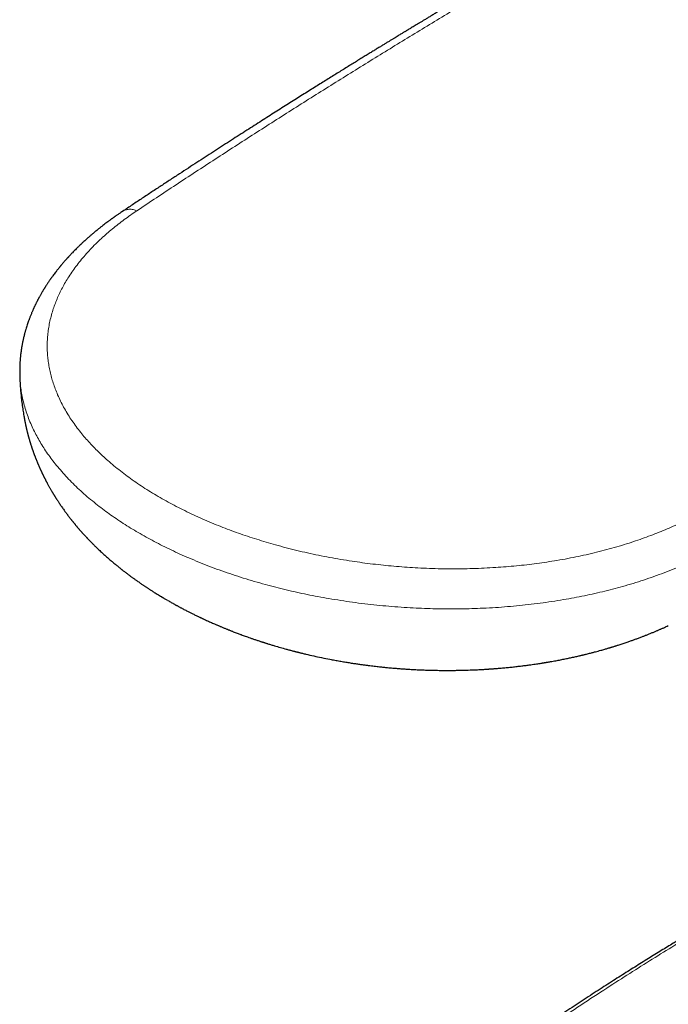
# Model space of a CAD drawing. Units: millimetres. Extents: x 8 to 568, y 12 to 427.
# Drawn here: x 431 to 453, y 137 to 171 of the extents above; entities that cross this region are included whole.
import ezdxf

# ---------------------------------------------------------------- set-up
doc = ezdxf.new("R2010")
doc.units = ezdxf.units.MM

msp = doc.modelspace()

# ---------------------------------------------------------------- linework, layer by layer
at = {"color": 7, "linetype": 'Continuous', "lineweight": 30}
msp.add_line((430.772, 159.013), (430.772, 159.01), dxfattribs=at)
for points, knots in [([(469.242, 184.295), (469.111, 184.234), (468.85, 184.113), (468.464, 183.932), (468.085, 183.754), (467.713, 183.578), (467.349, 183.405), (466.992, 183.235), (466.652, 183.072), (466.328, 182.917), (466.02, 182.768), (465.718, 182.622), (465.422, 182.479), (465.133, 182.338), (464.849, 182.2), (464.572, 182.064), (464.301, 181.93), (464.036, 181.8), (463.777, 181.672), (463.524, 181.547), (463.264, 181.417), (462.996, 181.284), (462.722, 181.147), (462.457, 181.014), (462.21, 180.89), (461.983, 180.775), (461.773, 180.669), (461.569, 180.566), (461.372, 180.466), (461.182, 180.369), (460.998, 180.276), (460.815, 180.182), (460.634, 180.089), (460.454, 179.997), (460.282, 179.909), (460.118, 179.825), (459.962, 179.744), (459.812, 179.667), (459.668, 179.592), (459.531, 179.521), (459.399, 179.453), (459.275, 179.389), (459.158, 179.328), (459.047, 179.27), (458.943, 179.216), (458.846, 179.165), (458.757, 179.118), (458.674, 179.075), (458.607, 179.04), (458.553, 179.012), (458.514, 178.992), (458.481, 178.974), (458.454, 178.96), (458.433, 178.949), (458.417, 178.941), (458.401, 178.932), (458.382, 178.922), (458.36, 178.91), (458.333, 178.897), (458.303, 178.881), (458.264, 178.86), (458.215, 178.835), (458.156, 178.804), (458.09, 178.769), (458.017, 178.73), (457.937, 178.688), (457.852, 178.643), (457.762, 178.596), (457.668, 178.546), (457.567, 178.493), (457.46, 178.436), (457.346, 178.376), (457.226, 178.312), (457.1, 178.245), (456.972, 178.177), (456.843, 178.108), (456.716, 178.041), (456.59, 177.973), (456.465, 177.906), (456.297, 177.816), (456.086, 177.703), (455.834, 177.568), (455.56, 177.42), (455.265, 177.26), (454.949, 177.088), (454.642, 176.921), (454.362, 176.768), (454.109, 176.629), (453.881, 176.504), (453.658, 176.381), (453.441, 176.261), (453.203, 176.129), (452.942, 175.984), (452.653, 175.824), (452.354, 175.657), (452.044, 175.484), (451.723, 175.303), (451.395, 175.119), (451.061, 174.93), (450.721, 174.737), (450.375, 174.54), (450.019, 174.337), (449.654, 174.128), (449.279, 173.912), (448.926, 173.708), (448.596, 173.517), (448.293, 173.341), (447.997, 173.168), (447.711, 173.001), (447.436, 172.84), (447.168, 172.682), (446.909, 172.529), (446.657, 172.381), (446.413, 172.236), (446.184, 172.1), (445.968, 171.972), (445.765, 171.851), (445.569, 171.733), (445.379, 171.62), (445.196, 171.51), (445.041, 171.417), (444.913, 171.34), (444.81, 171.278), (444.711, 171.218), (444.618, 171.162), (444.532, 171.11), (444.451, 171.061), (444.375, 171.015), (444.303, 170.971), (444.236, 170.931), (444.177, 170.895), (444.125, 170.864), (444.086, 170.84), (444.058, 170.823), (444.037, 170.81), (444.013, 170.795), (443.984, 170.778), (443.951, 170.758), (443.912, 170.734), (443.865, 170.706), (443.809, 170.672), (443.748, 170.635), (443.68, 170.593), (443.606, 170.548), (443.525, 170.499), (443.438, 170.445), (443.344, 170.388), (443.245, 170.328), (443.141, 170.264), (443.031, 170.196), (442.915, 170.125), (442.79, 170.048), (442.656, 169.966), (442.512, 169.878), (442.362, 169.785), (442.205, 169.688), (442.042, 169.587), (441.874, 169.483), (441.704, 169.378), (441.531, 169.27), (441.352, 169.159), (441.167, 169.043), (440.976, 168.924), (440.779, 168.8), (440.575, 168.673), (440.366, 168.541), (440.151, 168.406), (439.931, 168.267), (439.707, 168.125), (439.478, 167.98), (439.243, 167.831), (439.001, 167.677), (438.752, 167.518), (438.495, 167.354), (438.233, 167.186), (437.964, 167.013), (437.691, 166.837), (437.414, 166.659), (437.133, 166.476), (436.847, 166.29), (436.552, 166.098), (436.25, 165.901), (435.939, 165.698), (435.623, 165.49), (435.301, 165.278), (434.973, 165.061), (434.639, 164.839), (434.414, 164.69), (434.3, 164.614)], [0, 0, 0, 0, 0.011117, 0.0220197, 0.0327116, 0.0431955, 0.0534732, 0.0635462, 0.0734153, 0.0822831, 0.0909801, 0.0995061, 0.1078611, 0.1160448, 0.1240568, 0.131897, 0.1395649, 0.1470602, 0.1543825, 0.1615316, 0.1685072, 0.1765052, 0.1842614, 0.1917755, 0.1990471, 0.2051818, 0.2111323, 0.2168986, 0.2224806, 0.2278783, 0.2330916, 0.2381206, 0.2434395, 0.2485353, 0.2534081, 0.2580579, 0.2624962, 0.2667547, 0.270835, 0.2747372, 0.2784614, 0.2820076, 0.2853173, 0.2884554, 0.2914219, 0.2942169, 0.2967141, 0.2990565, 0.301244, 0.3024606, 0.3035964, 0.304561, 0.3053472, 0.3058985, 0.3063088, 0.3067282, 0.3072594, 0.3079024, 0.3086573, 0.3095239, 0.3105023, 0.3119807, 0.3136579, 0.3155337, 0.3176082, 0.3198814, 0.3223532, 0.3248657, 0.3275547, 0.3304204, 0.3334625, 0.3366812, 0.3401196, 0.3437382, 0.3474154, 0.3510629, 0.3546806, 0.3582687, 0.361827, 0.3653557, 0.3726531, 0.3798205, 0.3868581, 0.3960804, 0.4050705, 0.4138284, 0.4223544, 0.4290082, 0.4355135, 0.4418703, 0.4480784, 0.4541628, 0.462228, 0.4704587, 0.4788546, 0.4878638, 0.4970548, 0.506427, 0.5159794, 0.5257118, 0.5356237, 0.5457147, 0.5562609, 0.5669955, 0.5779184, 0.5866327, 0.5954122, 0.603992, 0.612121, 0.6200251, 0.6277045, 0.6351593, 0.6423897, 0.6493958, 0.6561777, 0.6621975, 0.6680291, 0.6736725, 0.6791277, 0.6843947, 0.6894736, 0.6925273, 0.6955086, 0.6983645, 0.7010411, 0.7035383, 0.7058563, 0.707995, 0.7101405, 0.712069, 0.7137801, 0.7152713, 0.7165423, 0.7171269, 0.7177, 0.7183918, 0.7192088, 0.720151, 0.7212185, 0.7226374, 0.7242303, 0.7259973, 0.7279382, 0.7300931, 0.7324285, 0.7349443, 0.7376406, 0.7405173, 0.7435182, 0.7466933, 0.7500424, 0.7535656, 0.7575069, 0.7616454, 0.7659812, 0.7705143, 0.7752447, 0.7801725, 0.7849994, 0.7900018, 0.7951797, 0.800533, 0.8060618, 0.811766, 0.8176456, 0.8237007, 0.8299312, 0.8363371, 0.8427992, 0.8494305, 0.8562307, 0.8632, 0.8704697, 0.8779144, 0.8855342, 0.8933291, 0.901299, 0.9092969, 0.9174637, 0.9257994, 0.9343043, 0.9431571, 0.9521864, 0.9613927, 0.9707764, 0.9803382, 0.990079, 1, 1, 1, 1]), ([(434.3, 164.614), (434.281, 164.601), (434.244, 164.576), (434.193, 164.541), (434.147, 164.51), (434.108, 164.483), (434.076, 164.461), (434.05, 164.443), (434.031, 164.429), (434.015, 164.418), (434.002, 164.408), (433.99, 164.4), (433.979, 164.392), (433.967, 164.384), (433.954, 164.374), (433.939, 164.364), (433.919, 164.349), (433.892, 164.329), (433.857, 164.304), (433.813, 164.271), (433.759, 164.231), (433.694, 164.182), (433.623, 164.128), (433.561, 164.079), (433.511, 164.039), (433.474, 164.01), (433.441, 163.983), (433.413, 163.96), (433.392, 163.943), (433.375, 163.93), (433.359, 163.916), (433.34, 163.9), (433.315, 163.879), (433.285, 163.854), (433.25, 163.824), (433.213, 163.793), (433.178, 163.762), (433.143, 163.732), (433.102, 163.696), (433.054, 163.653), (433.001, 163.605), (432.953, 163.561), (432.918, 163.529), (432.894, 163.506), (432.88, 163.492), (432.864, 163.478), (432.846, 163.46), (432.823, 163.438), (432.797, 163.413), (432.769, 163.386), (432.73, 163.348), (432.682, 163.301), (432.628, 163.246), (432.581, 163.197), (432.54, 163.154), (432.504, 163.116), (432.478, 163.088), (432.459, 163.067), (432.445, 163.053), (432.434, 163.04), (432.423, 163.029), (432.412, 163.017), (432.399, 163.002), (432.383, 162.984), (432.364, 162.963), (432.336, 162.931), (432.301, 162.891), (432.261, 162.845), (432.225, 162.803), (432.197, 162.769), (432.177, 162.745), (432.163, 162.728), (432.15, 162.713), (432.14, 162.7), (432.13, 162.688), (432.12, 162.676), (432.106, 162.658), (432.086, 162.633), (432.06, 162.6), (432.031, 162.563), (431.995, 162.516), (431.955, 162.464), (431.913, 162.407), (431.881, 162.363), (431.858, 162.33), (431.841, 162.307), (431.824, 162.283), (431.806, 162.257), (431.782, 162.223), (431.756, 162.183), (431.727, 162.141), (431.702, 162.103), (431.681, 162.07), (431.662, 162.04), (431.645, 162.014), (431.632, 161.993), (431.621, 161.975), (431.612, 161.961), (431.603, 161.946), (431.591, 161.927), (431.577, 161.903), (431.556, 161.869), (431.531, 161.827), (431.505, 161.781), (431.481, 161.739), (431.461, 161.703), (431.443, 161.671), (431.428, 161.643), (431.414, 161.618), (431.403, 161.596), (431.392, 161.576), (431.381, 161.555), (431.369, 161.531), (431.355, 161.504), (431.341, 161.475), (431.326, 161.446), (431.312, 161.418), (431.299, 161.39), (431.286, 161.362), (431.273, 161.335), (431.261, 161.31), (431.252, 161.289), (431.242, 161.268), (431.231, 161.242), (431.216, 161.209), (431.199, 161.169), (431.18, 161.125), (431.16, 161.078), (431.141, 161.029), (431.122, 160.982), (431.105, 160.938), (431.09, 160.897), (431.072, 160.846), (431.05, 160.786), (431.026, 160.713), (431.002, 160.639), (430.983, 160.574), (430.967, 160.521), (430.956, 160.481), (430.945, 160.442), (430.936, 160.41), (430.93, 160.383), (430.924, 160.36), (430.918, 160.335), (430.91, 160.305), (430.902, 160.269), (430.893, 160.23), (430.884, 160.191), (430.876, 160.152), (430.869, 160.117), (430.862, 160.082), (430.854, 160.043), (430.846, 159.996), (430.837, 159.945), (430.828, 159.89), (430.82, 159.832), (430.811, 159.77), (430.804, 159.715), (430.799, 159.667), (430.795, 159.628), (430.792, 159.592), (430.789, 159.56), (430.786, 159.532), (430.784, 159.502), (430.782, 159.469), (430.779, 159.429), (430.777, 159.383), (430.775, 159.338), (430.773, 159.298), (430.772, 159.269), (430.772, 159.244), (430.771, 159.223), (430.771, 159.199), (430.771, 159.171), (430.771, 159.14), (430.771, 159.108), (430.771, 159.074), (430.771, 159.043), (430.772, 159.02), (430.772, 159.01)], [0, 0, 0, 0, 0.00871, 0.016533, 0.023465, 0.029505, 0.034651, 0.038254, 0.041234, 0.04359, 0.045885, 0.047413, 0.049106, 0.050984, 0.053045, 0.05529, 0.05772, 0.062653, 0.068207, 0.074383, 0.083651, 0.094082, 0.105681, 0.118453, 0.124556, 0.130895, 0.136855, 0.141566, 0.145022, 0.147395, 0.150114, 0.153433, 0.157351, 0.162799, 0.169093, 0.175593, 0.181863, 0.187904, 0.193716, 0.204171, 0.213785, 0.222523, 0.230351, 0.233177, 0.235861, 0.238512, 0.241902, 0.246181, 0.25135, 0.256813, 0.262073, 0.273786, 0.28435, 0.293761, 0.302022, 0.309185, 0.315263, 0.318382, 0.321111, 0.32345, 0.32557, 0.327564, 0.33026, 0.333658, 0.337759, 0.342238, 0.351677, 0.360321, 0.368167, 0.375186, 0.378711, 0.381856, 0.38462, 0.387003, 0.389004, 0.391119, 0.393885, 0.398756, 0.404864, 0.412046, 0.419113, 0.430299, 0.440467, 0.449767, 0.453984, 0.458102, 0.462134, 0.466732, 0.472249, 0.480295, 0.487786, 0.494471, 0.500347, 0.50544, 0.510005, 0.514111, 0.516734, 0.519128, 0.521463, 0.524649, 0.52882, 0.533977, 0.542618, 0.550609, 0.55795, 0.563952, 0.569416, 0.57427, 0.578503, 0.582117, 0.585452, 0.588717, 0.592743, 0.597524, 0.602527, 0.607426, 0.612222, 0.616912, 0.621484, 0.626542, 0.630619, 0.633773, 0.637103, 0.641022, 0.646863, 0.653617, 0.660948, 0.668784, 0.677124, 0.685058, 0.692141, 0.698855, 0.705457, 0.717069, 0.728633, 0.740739, 0.753444, 0.759982, 0.766564, 0.773026, 0.778629, 0.782365, 0.785776, 0.789746, 0.79435, 0.80049, 0.806768, 0.813133, 0.819538, 0.825221, 0.82991, 0.836319, 0.843925, 0.852279, 0.860843, 0.870001, 0.879954, 0.889973, 0.896367, 0.902642, 0.908498, 0.913527, 0.917734, 0.921878, 0.927368, 0.933609, 0.940864, 0.949146, 0.954794, 0.959561, 0.963422, 0.966602, 0.970459, 0.975223, 0.980544, 0.986334, 0.991528, 0.99607, 1, 1, 1, 1]), ([(430.772, 159.01), (430.772, 158.997), (430.773, 158.975), (430.774, 158.944), (430.775, 158.92), (430.776, 158.899), (430.776, 158.88), (430.777, 158.86), (430.779, 158.811), (430.783, 158.737), (430.789, 158.639), (430.8, 158.466), (430.82, 158.252), (430.85, 158), (430.879, 157.796), (430.905, 157.636), (430.922, 157.541), (430.928, 157.507), (430.93, 157.5), (430.93, 157.498)], [0, 0, 0, 0, 0.025029, 0.045088, 0.060181, 0.072653, 0.085361, 0.098303, 0.1113, 0.182355, 0.243985, 0.305391, 0.525414, 0.665973, 0.807033, 0.931634, 0.98599, 0.996796, 1, 1, 1, 1]), ([(430.93, 157.499), (430.932, 157.486), (430.936, 157.464), (430.942, 157.434), (430.947, 157.41), (430.951, 157.389), (430.956, 157.366), (430.961, 157.34), (430.967, 157.313), (430.972, 157.288), (430.977, 157.267), (430.981, 157.248), (430.985, 157.231), (430.989, 157.212), (430.994, 157.189), (431, 157.164), (431.005, 157.141), (431.01, 157.121), (431.015, 157.1), (431.021, 157.077), (431.027, 157.051), (431.034, 157.024), (431.04, 156.999), (431.046, 156.977), (431.052, 156.956), (431.058, 156.931), (431.065, 156.905), (431.072, 156.881), (431.078, 156.859), (431.084, 156.836), (431.092, 156.808), (431.102, 156.776), (431.112, 156.742), (431.121, 156.712), (431.128, 156.687), (431.134, 156.667), (431.14, 156.648), (431.147, 156.626), (431.156, 156.598), (431.166, 156.567), (431.176, 156.537), (431.186, 156.506), (431.197, 156.475), (431.207, 156.445), (431.216, 156.419), (431.224, 156.395), (431.233, 156.369), (431.243, 156.341), (431.254, 156.312), (431.263, 156.285), (431.272, 156.262), (431.28, 156.241), (431.288, 156.221), (431.296, 156.199), (431.306, 156.174), (431.315, 156.149), (431.324, 156.127), (431.333, 156.105), (431.343, 156.08), (431.354, 156.052), (431.365, 156.025), (431.374, 156.002), (431.383, 155.982), (431.39, 155.965), (431.397, 155.948), (431.406, 155.927), (431.417, 155.901), (431.429, 155.873), (431.44, 155.847), (431.452, 155.82), (431.465, 155.792), (431.477, 155.765), (431.486, 155.745), (431.494, 155.727), (431.503, 155.708), (431.514, 155.686), (431.526, 155.66), (431.539, 155.633), (431.551, 155.608), (431.561, 155.586), (431.571, 155.565), (431.583, 155.54), (431.596, 155.514), (431.609, 155.489), (431.62, 155.467), (431.63, 155.447), (431.639, 155.43), (431.647, 155.414), (431.656, 155.397), (431.667, 155.376), (431.677, 155.356), (431.686, 155.338), (431.694, 155.323), (431.703, 155.307), (431.719, 155.278), (431.738, 155.242), (431.761, 155.2), (431.782, 155.162), (431.804, 155.124), (431.825, 155.086), (431.845, 155.052), (431.864, 155.02), (431.88, 154.992), (431.893, 154.97), (431.903, 154.955), (431.91, 154.943), (431.918, 154.928), (431.931, 154.908), (431.945, 154.884), (431.96, 154.86), (431.972, 154.84), (431.984, 154.822), (431.997, 154.801), (432.012, 154.777), (432.029, 154.75), (432.046, 154.723), (432.065, 154.695), (432.086, 154.663), (432.112, 154.623), (432.145, 154.573), (432.18, 154.523), (432.217, 154.469), (432.253, 154.417), (432.29, 154.365), (432.325, 154.316), (432.361, 154.268), (432.391, 154.227), (432.416, 154.194), (432.436, 154.167), (432.458, 154.139), (432.48, 154.11), (432.504, 154.079), (432.526, 154.051), (432.545, 154.027), (432.562, 154.006), (432.581, 153.982), (432.6, 153.958), (432.618, 153.936), (432.635, 153.916), (432.651, 153.896), (432.669, 153.874), (432.688, 153.851), (432.706, 153.829), (432.723, 153.81), (432.739, 153.79), (432.758, 153.767), (432.779, 153.743), (432.799, 153.72), (432.817, 153.699), (432.837, 153.677), (432.858, 153.653), (432.879, 153.629), (432.898, 153.607), (432.917, 153.586), (432.937, 153.563), (432.959, 153.539), (432.979, 153.517), (432.998, 153.497), (433.017, 153.476), (433.039, 153.453), (433.061, 153.429), (433.08, 153.408), (433.1, 153.388), (433.121, 153.366), (433.143, 153.343), (433.164, 153.321), (433.183, 153.301), (433.202, 153.282), (433.223, 153.26), (433.244, 153.238), (433.264, 153.218), (433.283, 153.199), (433.305, 153.178), (433.329, 153.154), (433.354, 153.129), (433.388, 153.096), (433.433, 153.052), (433.489, 152.999), (433.549, 152.943), (433.605, 152.891), (433.663, 152.837), (433.721, 152.785), (433.781, 152.733), (433.837, 152.683), (433.89, 152.637), (433.945, 152.591), (434, 152.544), (434.05, 152.503), (434.09, 152.47), (434.12, 152.446), (434.151, 152.421), (434.184, 152.394), (434.216, 152.369), (434.243, 152.347), (434.266, 152.329), (434.287, 152.312), (434.311, 152.293), (434.346, 152.266), (434.387, 152.235), (434.431, 152.201), (434.472, 152.17), (434.511, 152.141), (434.547, 152.114), (434.582, 152.088), (434.616, 152.063), (434.651, 152.038), (434.687, 152.011), (434.725, 151.985), (434.762, 151.958), (434.805, 151.928), (434.852, 151.895), (434.903, 151.859), (434.95, 151.827), (434.99, 151.8), (435.025, 151.776), (435.06, 151.753), (435.096, 151.729), (435.133, 151.704), (435.168, 151.682), (435.2, 151.66), (435.234, 151.638), (435.271, 151.614), (435.315, 151.586), (435.363, 151.556), (435.423, 151.518), (435.49, 151.476), (435.561, 151.433), (435.614, 151.401), (435.649, 151.38), (435.668, 151.368), (435.689, 151.355), (435.715, 151.34), (435.75, 151.319), (435.794, 151.293), (435.827, 151.274), (435.845, 151.264)], [0, 0, 0, 0, 0.004518, 0.00823, 0.011138, 0.013565, 0.016466, 0.019837, 0.023497, 0.026659, 0.029276, 0.031601, 0.033647, 0.035924, 0.038849, 0.042284, 0.045256, 0.047578, 0.050049, 0.053099, 0.056523, 0.060046, 0.063357, 0.065978, 0.068413, 0.071623, 0.075358, 0.078457, 0.080802, 0.083787, 0.087282, 0.091496, 0.096229, 0.100442, 0.103303, 0.105846, 0.108096, 0.110695, 0.114295, 0.119138, 0.122478, 0.12629, 0.130999, 0.134834, 0.138019, 0.141171, 0.144282, 0.148096, 0.152132, 0.155644, 0.15865, 0.161416, 0.163875, 0.166702, 0.170226, 0.173763, 0.176477, 0.179033, 0.182512, 0.186498, 0.19007, 0.193199, 0.195862, 0.19814, 0.200054, 0.202394, 0.206668, 0.210805, 0.21369, 0.2171, 0.221641, 0.225288, 0.227793, 0.23, 0.232569, 0.235574, 0.239107, 0.243149, 0.246746, 0.249346, 0.252029, 0.255582, 0.259382, 0.26285, 0.265983, 0.268687, 0.270922, 0.272894, 0.275296, 0.27841, 0.28148, 0.283839, 0.285625, 0.287875, 0.2908, 0.297712, 0.303066, 0.308306, 0.31392, 0.319339, 0.324508, 0.328515, 0.332959, 0.33651, 0.33809, 0.339574, 0.341643, 0.344327, 0.348504, 0.351971, 0.35471, 0.357204, 0.359823, 0.363884, 0.367795, 0.371669, 0.375653, 0.380357, 0.385909, 0.393379, 0.402059, 0.40875, 0.417751, 0.425349, 0.432256, 0.440219, 0.447451, 0.451189, 0.455445, 0.459778, 0.464204, 0.469144, 0.474162, 0.477376, 0.480537, 0.484276, 0.488417, 0.492003, 0.494897, 0.497832, 0.501441, 0.505507, 0.509021, 0.51186, 0.514798, 0.518412, 0.522849, 0.52658, 0.5296, 0.533105, 0.537414, 0.541553, 0.544871, 0.547962, 0.551856, 0.556279, 0.559955, 0.562918, 0.566292, 0.57045, 0.574642, 0.578014, 0.581053, 0.584868, 0.589276, 0.592988, 0.595954, 0.599162, 0.603023, 0.607041, 0.610457, 0.613394, 0.61699, 0.621473, 0.625943, 0.630074, 0.638864, 0.648804, 0.658499, 0.66864, 0.676849, 0.687388, 0.696931, 0.705895, 0.714623, 0.722591, 0.732018, 0.741036, 0.745971, 0.750607, 0.755215, 0.760366, 0.765979, 0.769942, 0.773281, 0.776146, 0.779793, 0.784502, 0.791996, 0.798419, 0.804519, 0.810398, 0.815924, 0.821073, 0.826038, 0.831026, 0.83653, 0.842221, 0.847513, 0.853141, 0.860726, 0.868331, 0.875375, 0.881252, 0.885539, 0.890546, 0.896001, 0.901227, 0.906192, 0.910801, 0.914999, 0.920629, 0.926622, 0.9333, 0.940983, 0.951573, 0.961491, 0.970514, 0.973272, 0.975865, 0.978425, 0.981984, 0.986768, 0.992773, 1, 1, 1, 1]), ([(435.85, 151.261), (435.871, 151.249), (435.911, 151.226), (435.968, 151.194), (436.017, 151.166), (436.058, 151.143), (436.092, 151.125), (436.118, 151.111), (436.137, 151.1), (436.153, 151.091), (436.174, 151.08), (436.204, 151.064), (436.241, 151.044), (436.278, 151.024), (436.323, 151), (436.376, 150.972), (436.436, 150.941), (436.495, 150.91), (436.549, 150.883), (436.596, 150.859), (436.641, 150.836), (436.688, 150.813), (436.741, 150.787), (436.795, 150.76), (436.848, 150.734), (436.894, 150.712), (436.931, 150.694), (436.961, 150.68), (436.989, 150.667), (437.019, 150.653), (437.05, 150.638), (437.093, 150.618), (437.148, 150.593), (437.215, 150.562), (437.285, 150.531), (437.354, 150.5), (437.417, 150.472), (437.471, 150.448), (437.515, 150.429), (437.555, 150.412), (437.593, 150.396), (437.632, 150.38), (437.674, 150.362), (437.717, 150.344), (437.762, 150.325), (437.808, 150.306), (437.853, 150.288), (437.892, 150.272), (437.925, 150.259), (437.956, 150.247), (437.988, 150.234), (438.025, 150.219), (438.074, 150.2), (438.132, 150.177), (438.198, 150.152), (438.261, 150.128), (438.318, 150.107), (438.375, 150.086), (438.437, 150.063), (438.508, 150.037), (438.588, 150.008), (438.676, 149.977), (438.773, 149.944), (438.858, 149.914), (438.928, 149.891), (438.979, 149.874), (439.025, 149.859), (439.064, 149.846), (439.099, 149.835), (439.127, 149.826), (439.153, 149.817), (439.18, 149.809), (439.211, 149.799), (439.247, 149.788), (439.291, 149.774), (439.342, 149.758), (439.399, 149.741), (439.455, 149.724), (439.56, 149.692), (439.711, 149.648), (439.861, 149.606), (439.962, 149.578), (440.014, 149.565), (440.066, 149.551), (440.117, 149.537), (440.162, 149.525), (440.198, 149.516), (440.225, 149.509), (440.247, 149.503), (440.264, 149.499), (440.282, 149.495), (440.305, 149.489), (440.335, 149.481), (440.373, 149.472), (440.418, 149.461), (440.47, 149.448), (440.528, 149.434), (440.656, 149.403), (440.857, 149.357), (441.13, 149.299), (441.371, 149.25), (441.579, 149.211), (441.748, 149.181), (441.912, 149.152), (442.069, 149.127), (442.217, 149.104), (442.356, 149.083), (442.487, 149.065), (442.609, 149.048), (442.725, 149.033), (442.833, 149.019), (442.933, 149.007), (443.025, 148.997), (443.109, 148.987), (443.184, 148.979), (443.253, 148.972), (443.322, 148.965), (443.395, 148.958), (443.48, 148.95), (443.579, 148.942), (443.691, 148.932), (443.813, 148.922), (443.945, 148.913), (444.086, 148.904), (444.241, 148.894), (444.411, 148.886), (444.597, 148.877), (444.794, 148.871), (445.003, 148.865), (445.195, 148.862), (445.37, 148.861), (445.524, 148.861), (445.678, 148.862), (445.827, 148.865), (445.967, 148.868), (446.097, 148.871), (446.217, 148.875), (446.326, 148.879), (446.426, 148.884), (446.515, 148.888), (446.594, 148.892), (446.662, 148.896), (446.72, 148.899), (446.767, 148.902), (446.806, 148.905), (446.842, 148.907), (446.875, 148.909), (446.91, 148.912), (446.949, 148.914), (446.997, 148.918), (447.056, 148.922), (447.125, 148.928), (447.202, 148.934), (447.285, 148.941), (447.371, 148.949), (447.455, 148.956), (447.538, 148.965), (447.65, 148.976), (447.788, 148.991), (447.951, 149.01), (448.103, 149.029), (448.236, 149.047), (448.352, 149.063), (448.451, 149.077), (448.541, 149.09), (448.62, 149.102), (448.68, 149.112), (448.723, 149.119), (448.752, 149.123), (448.777, 149.128), (448.799, 149.131), (448.817, 149.134), (448.832, 149.137), (448.849, 149.14), (448.871, 149.143), (448.901, 149.148), (448.938, 149.155), (448.981, 149.162), (449.071, 149.178), (449.199, 149.201), (449.366, 149.233), (449.495, 149.26), (449.596, 149.281), (449.667, 149.296), (449.739, 149.311), (449.812, 149.327), (449.882, 149.343), (449.944, 149.357), (449.995, 149.369), (450.034, 149.378), (450.063, 149.385), (450.09, 149.392), (450.123, 149.4), (450.167, 149.41), (450.223, 149.424), (450.285, 149.44), (450.349, 149.456), (450.427, 149.476), (450.515, 149.499), (450.613, 149.526), (450.699, 149.549), (450.773, 149.57), (450.837, 149.589), (450.892, 149.605), (450.939, 149.618), (450.978, 149.63), (451.005, 149.638), (451.024, 149.644), (451.042, 149.649), (451.065, 149.656), (451.095, 149.665), (451.131, 149.676), (451.172, 149.689), (451.214, 149.702), (451.257, 149.716), (451.333, 149.74), (451.439, 149.774), (451.552, 149.812), (451.638, 149.842), (451.698, 149.862), (451.753, 149.882), (451.8, 149.898), (451.843, 149.914), (451.889, 149.931), (451.94, 149.95), (451.996, 149.97), (452.052, 149.991), (452.107, 150.012), (452.156, 150.031), (452.201, 150.048), (452.245, 150.066), (452.291, 150.084), (452.341, 150.104), (452.393, 150.125), (452.445, 150.146), (452.495, 150.167), (452.542, 150.186), (452.588, 150.206), (452.633, 150.225), (452.677, 150.244), (452.718, 150.262), (452.758, 150.279), (452.799, 150.297), (452.844, 150.317), (452.895, 150.34), (452.954, 150.367), (452.996, 150.386), (453.019, 150.397)], [0, 0, 0, 0, 0.004468, 0.008399, 0.011794, 0.014656, 0.016985, 0.018754, 0.02001, 0.020965, 0.022055, 0.024368, 0.026958, 0.029533, 0.03211, 0.036055, 0.040342, 0.044383, 0.047936, 0.05115, 0.053813, 0.056983, 0.060587, 0.06419, 0.067738, 0.071058, 0.073249, 0.075083, 0.076894, 0.078808, 0.080837, 0.083105, 0.087102, 0.09152, 0.096076, 0.100617, 0.10491, 0.108106, 0.110957, 0.11334, 0.115552, 0.118206, 0.120762, 0.123485, 0.126313, 0.129246, 0.132198, 0.134724, 0.136661, 0.138378, 0.140384, 0.142702, 0.145269, 0.149433, 0.153557, 0.157529, 0.161014, 0.164004, 0.167959, 0.172341, 0.177154, 0.182468, 0.188304, 0.194662, 0.197841, 0.200953, 0.203699, 0.206073, 0.208076, 0.209795, 0.211164, 0.212717, 0.214567, 0.216714, 0.219158, 0.22241, 0.225777, 0.229122, 0.232447, 0.244151, 0.255697, 0.258689, 0.261684, 0.264682, 0.267683, 0.270539, 0.272429, 0.273997, 0.275241, 0.276164, 0.276955, 0.278312, 0.280073, 0.282237, 0.284803, 0.287773, 0.291145, 0.294735, 0.309865, 0.325278, 0.340973, 0.350526, 0.360081, 0.369221, 0.377902, 0.386123, 0.393751, 0.400936, 0.407679, 0.413979, 0.41994, 0.425442, 0.430486, 0.435072, 0.4392, 0.442811, 0.446445, 0.450435, 0.454781, 0.46042, 0.466564, 0.473214, 0.480372, 0.488038, 0.496213, 0.505692, 0.515777, 0.526469, 0.537769, 0.54968, 0.557809, 0.566201, 0.574777, 0.582934, 0.590546, 0.597614, 0.604137, 0.610113, 0.615542, 0.620423, 0.624755, 0.628539, 0.631604, 0.63418, 0.636267, 0.638041, 0.64015, 0.641695, 0.643784, 0.646436, 0.649652, 0.653433, 0.65778, 0.662395, 0.667168, 0.671834, 0.676392, 0.680842, 0.690383, 0.699384, 0.707842, 0.715756, 0.721695, 0.727284, 0.732379, 0.73682, 0.740607, 0.742445, 0.744077, 0.745502, 0.74672, 0.747731, 0.748536, 0.749397, 0.750594, 0.75226, 0.754395, 0.756942, 0.759542, 0.769682, 0.778642, 0.788004, 0.791941, 0.795988, 0.800145, 0.804412, 0.808667, 0.812257, 0.815186, 0.817453, 0.819058, 0.8203, 0.822209, 0.824785, 0.828029, 0.831854, 0.835645, 0.839282, 0.84555, 0.851301, 0.856531, 0.860762, 0.864567, 0.867877, 0.870679, 0.872973, 0.874757, 0.875528, 0.876527, 0.877917, 0.879698, 0.88187, 0.88438, 0.886998, 0.889572, 0.892102, 0.900777, 0.908903, 0.912777, 0.916526, 0.91998, 0.922907, 0.925183, 0.928031, 0.93138, 0.934766, 0.93838, 0.941883, 0.94496, 0.947617, 0.950339, 0.953282, 0.956358, 0.959737, 0.963129, 0.966294, 0.969252, 0.97219, 0.975149, 0.977923, 0.980428, 0.98317, 0.98563, 0.988416, 0.99173, 0.995591, 1, 1, 1, 1]), ([(463.333, 144.787), (463.285, 144.766), (463.178, 144.72), (463.017, 144.65), (462.851, 144.577), (462.692, 144.507), (462.539, 144.439), (462.392, 144.373), (462.247, 144.308), (462.104, 144.243), (461.963, 144.179), (461.831, 144.119), (461.705, 144.061), (461.589, 144.008), (461.483, 143.958), (461.385, 143.912), (461.293, 143.87), (461.208, 143.83), (461.13, 143.793), (461.058, 143.759), (460.99, 143.727), (460.929, 143.698), (460.875, 143.672), (460.828, 143.65), (460.79, 143.632), (460.76, 143.618), (460.737, 143.607), (460.718, 143.598), (460.702, 143.59), (460.685, 143.582), (460.663, 143.571), (460.634, 143.558), (460.599, 143.541), (460.56, 143.522), (460.502, 143.494), (460.426, 143.457), (460.337, 143.414), (460.25, 143.372), (460.167, 143.331), (460.079, 143.288), (459.986, 143.243), (459.891, 143.196), (459.752, 143.127), (459.573, 143.038), (459.354, 142.929), (459.141, 142.821), (458.933, 142.715), (458.73, 142.611), (458.533, 142.51), (458.34, 142.41), (458.151, 142.311), (457.965, 142.213), (457.826, 142.139), (457.732, 142.089), (457.685, 142.064), (457.642, 142.041), (457.605, 142.021), (457.574, 142.005), (457.549, 141.992), (457.53, 141.981), (457.514, 141.973), (457.498, 141.964), (457.476, 141.952), (457.449, 141.938), (457.418, 141.921), (457.385, 141.903), (457.349, 141.884), (457.301, 141.858), (457.239, 141.825), (457.161, 141.783), (457.077, 141.737), (456.987, 141.688), (456.891, 141.636), (456.789, 141.58), (456.681, 141.52), (456.567, 141.458), (456.45, 141.393), (456.33, 141.326), (456.208, 141.258), (456.058, 141.174), (455.881, 141.075), (455.674, 140.958), (455.484, 140.849), (455.311, 140.751), (455.157, 140.662), (455.001, 140.572), (454.841, 140.479), (454.679, 140.384), (454.514, 140.288), (454.368, 140.202), (454.243, 140.128), (454.143, 140.069), (454.05, 140.014), (453.964, 139.963), (453.885, 139.916), (453.814, 139.873), (453.749, 139.834), (453.693, 139.8), (453.645, 139.771), (453.604, 139.747), (453.57, 139.726), (453.541, 139.709), (453.52, 139.696), (453.503, 139.686), (453.486, 139.676), (453.465, 139.663), (453.439, 139.648), (453.405, 139.627), (453.362, 139.601), (453.309, 139.569), (453.251, 139.534), (453.144, 139.469), (452.987, 139.373), (452.777, 139.244), (452.559, 139.11), (452.335, 138.971), (452.103, 138.827), (451.867, 138.679), (451.627, 138.527), (451.383, 138.373), (451.133, 138.214), (450.877, 138.049), (450.614, 137.88), (450.344, 137.705), (450.069, 137.525), (449.789, 137.341), (449.537, 137.176), (449.319, 137.031), (449.139, 136.911), (448.964, 136.794), (448.797, 136.682), (448.636, 136.573), (448.489, 136.475), (448.356, 136.385), (448.236, 136.303), (448.121, 136.225), (448.027, 136.161), (447.953, 136.111), (447.898, 136.073), (447.845, 136.037), (447.794, 136.002), (447.747, 135.97), (447.708, 135.943), (447.676, 135.921), (447.651, 135.904), (447.629, 135.889), (447.61, 135.876), (447.594, 135.865), (447.58, 135.856), (447.566, 135.845), (447.546, 135.832), (447.518, 135.813), (447.482, 135.788), (447.439, 135.759), (447.393, 135.727), (447.333, 135.685), (447.259, 135.634), (447.169, 135.572), (447.075, 135.507), (446.974, 135.437), (446.869, 135.364), (446.76, 135.288), (446.645, 135.208), (446.527, 135.125), (446.304, 134.969), (445.977, 134.738), (445.632, 134.494), (445.373, 134.309), (445.2, 134.185), (445.027, 134.062), (444.857, 133.939), (444.692, 133.82), (444.533, 133.705), (444.379, 133.594), (444.231, 133.486), (444.083, 133.379), (443.937, 133.272), (443.793, 133.167), (443.654, 133.065), (443.521, 132.967), (443.393, 132.873), (443.263, 132.777), (443.126, 132.676), (442.981, 132.568), (442.831, 132.457), (442.667, 132.334), (442.489, 132.201), (442.294, 132.056), (442.095, 131.905), (441.889, 131.75), (441.678, 131.591), (441.504, 131.459), (441.37, 131.357), (441.28, 131.288), (441.194, 131.222), (441.112, 131.16), (441.035, 131.101), (440.963, 131.046), (440.896, 130.995), (440.83, 130.944), (440.767, 130.896), (440.707, 130.849), (440.662, 130.815), (440.632, 130.791), (440.613, 130.777), (440.596, 130.764), (440.579, 130.751), (440.561, 130.737), (440.538, 130.719), (440.507, 130.695), (440.467, 130.665), (440.421, 130.629), (440.369, 130.589), (440.31, 130.543), (440.246, 130.493), (440.176, 130.439), (440.102, 130.382), (440.023, 130.32), (439.937, 130.253), (439.846, 130.182), (439.748, 130.106), (439.645, 130.026), (439.536, 129.94), (439.422, 129.85), (439.302, 129.756), (439.177, 129.658), (439.048, 129.556), (438.914, 129.449), (438.823, 129.377), (438.776, 129.34)], [0, 0, 0, 0, 0.005752, 0.012502, 0.019009, 0.025273, 0.031295, 0.037073, 0.04261, 0.04842, 0.053936, 0.05916, 0.064091, 0.068729, 0.072852, 0.076712, 0.080311, 0.083647, 0.086721, 0.089533, 0.09226, 0.094685, 0.096808, 0.098647, 0.100228, 0.10129, 0.102194, 0.102938, 0.103525, 0.104104, 0.104961, 0.106103, 0.107528, 0.109123, 0.110799, 0.114329, 0.118173, 0.121295, 0.124597, 0.12808, 0.131743, 0.135567, 0.139388, 0.148227, 0.156834, 0.165329, 0.173585, 0.181602, 0.189399, 0.197053, 0.204572, 0.211958, 0.219209, 0.221222, 0.223154, 0.224855, 0.226322, 0.227555, 0.228539, 0.229296, 0.229837, 0.230417, 0.2313, 0.232394, 0.233651, 0.234988, 0.236401, 0.237891, 0.240744, 0.243843, 0.247186, 0.250775, 0.25461, 0.25869, 0.263015, 0.267577, 0.272271, 0.277063, 0.281953, 0.286941, 0.294979, 0.303258, 0.31178, 0.317838, 0.324013, 0.330304, 0.336712, 0.343236, 0.349877, 0.356554, 0.360865, 0.364893, 0.368637, 0.372099, 0.375278, 0.378174, 0.380787, 0.383117, 0.384965, 0.386586, 0.38798, 0.389141, 0.390031, 0.390562, 0.391216, 0.392067, 0.393114, 0.394357, 0.396186, 0.398322, 0.400744, 0.403243, 0.411268, 0.419826, 0.428657, 0.43776, 0.447135, 0.456779, 0.466482, 0.476403, 0.486544, 0.496903, 0.507685, 0.518694, 0.529929, 0.54139, 0.553077, 0.560747, 0.568159, 0.575301, 0.582176, 0.588781, 0.595119, 0.600235, 0.605162, 0.6099, 0.614449, 0.616756, 0.619012, 0.621216, 0.623349, 0.625288, 0.62701, 0.628159, 0.629186, 0.63009, 0.630872, 0.631533, 0.632071, 0.632612, 0.633344, 0.634537, 0.636034, 0.637828, 0.639765, 0.641788, 0.645248, 0.648934, 0.652846, 0.656983, 0.661345, 0.66585, 0.670571, 0.675495, 0.680465, 0.698266, 0.716145, 0.723319, 0.730504, 0.737703, 0.744809, 0.751711, 0.75829, 0.764673, 0.770859, 0.776848, 0.783094, 0.789112, 0.7949, 0.80046, 0.80579, 0.810892, 0.816806, 0.822891, 0.82915, 0.835583, 0.843468, 0.8516, 0.859978, 0.868602, 0.877471, 0.886587, 0.890488, 0.894327, 0.897965, 0.9014, 0.904632, 0.907663, 0.910491, 0.913117, 0.915941, 0.918487, 0.920755, 0.921569, 0.922341, 0.92307, 0.923757, 0.924472, 0.925356, 0.926731, 0.928386, 0.93032, 0.932534, 0.935027, 0.9378, 0.94067, 0.943789, 0.947155, 0.95077, 0.954633, 0.958744, 0.963103, 0.967709, 0.972563, 0.977665, 0.982911, 0.988378, 0.99407, 1, 1, 1, 1])]:
    msp.add_open_spline(points, degree=3, knots=knots, dxfattribs=at)
at = {"color": 8, "linetype": 'Continuous', "lineweight": 0}
for points, knots in [([(434.792, 164.637), (435.239, 164.934), (436.134, 165.529), (437.479, 166.408), (438.826, 167.279), (440.176, 168.14), (441.528, 168.992), (442.881, 169.833), (444.237, 170.665), (445.616, 171.5), (447.02, 172.338), (448.447, 173.179), (449.876, 174.009), (451.307, 174.827), (452.74, 175.635), (454.175, 176.433), (455.611, 177.219), (457.05, 177.995), (458.491, 178.761), (459.934, 179.516), (461.379, 180.26), (462.721, 180.941), (463.961, 181.561), (465.098, 182.122), (466.236, 182.677), (467.375, 183.225), (468.516, 183.767), (469.278, 184.124), (469.66, 184.302)], [0, 0, 0, 0, 0.039199, 0.07841, 0.117621, 0.156829, 0.196031, 0.235228, 0.274425, 0.313624, 0.354696, 0.395774, 0.436855, 0.477929, 0.518983, 0.560022, 0.601071, 0.64214, 0.683225, 0.724316, 0.765397, 0.806457, 0.838701, 0.87093, 0.903154, 0.935389, 0.967659, 1, 1, 1, 1]), ([(435.589, 154.791), (435.5, 154.843), (435.323, 154.947), (435.066, 155.108), (434.815, 155.274), (434.573, 155.443), (434.338, 155.617), (434.111, 155.794), (433.899, 155.97), (433.702, 156.144), (433.517, 156.315), (433.341, 156.49), (433.173, 156.667), (433.013, 156.846), (432.857, 157.033), (432.707, 157.228), (432.562, 157.431), (432.428, 157.636), (432.306, 157.844), (432.194, 158.053), (432.094, 158.264), (432.008, 158.47), (431.934, 158.671), (431.873, 158.868), (431.821, 159.065), (431.78, 159.263), (431.748, 159.461), (431.726, 159.666), (431.714, 159.877), (431.714, 160.094), (431.725, 160.311), (431.749, 160.527), (431.784, 160.742), (431.832, 160.957), (431.889, 161.165), (431.956, 161.366), (432.03, 161.56), (432.114, 161.752), (432.207, 161.943), (432.31, 162.133), (432.425, 162.326), (432.555, 162.523), (432.698, 162.723), (432.852, 162.921), (433.017, 163.115), (433.191, 163.307), (433.375, 163.496), (433.564, 163.676), (433.755, 163.849), (433.948, 164.013), (434.148, 164.174), (434.356, 164.331), (434.57, 164.486), (434.718, 164.586), (434.792, 164.637)], [0, 0, 0, 0, 0.01938, 0.038841, 0.058378, 0.077987, 0.097662, 0.1174, 0.137197, 0.155391, 0.173629, 0.191908, 0.210224, 0.228576, 0.24696, 0.267051, 0.287175, 0.307329, 0.327511, 0.347717, 0.367945, 0.388192, 0.406767, 0.425352, 0.443947, 0.462549, 0.481155, 0.499765, 0.520067, 0.540367, 0.560662, 0.580949, 0.601226, 0.62149, 0.641738, 0.660282, 0.678808, 0.697314, 0.715798, 0.734257, 0.752689, 0.772764, 0.7928, 0.812796, 0.832747, 0.85265, 0.872502, 0.892298, 0.910393, 0.928435, 0.946421, 0.964346, 0.982207, 1, 1, 1, 1]), ([(434.792, 164.637), (434.77, 164.644), (434.725, 164.66), (434.659, 164.676), (434.592, 164.685), (434.526, 164.686), (434.462, 164.679), (434.401, 164.664), (434.347, 164.643), (434.315, 164.623), (434.301, 164.613)], [0, 0, 0, 0, 0.118715, 0.241043, 0.366647, 0.495113, 0.625963, 0.756273, 0.8878, 1, 1, 1, 1]), ([(430.772, 159.01), (430.772, 159.005), (430.773, 158.929), (430.783, 158.775), (430.807, 158.548), (430.845, 158.315), (430.895, 158.083), (430.958, 157.852), (431.033, 157.622), (431.121, 157.393), (431.219, 157.172), (431.325, 156.959), (431.437, 156.753), (431.56, 156.55), (431.693, 156.348), (431.835, 156.149), (431.991, 155.945), (432.163, 155.739), (432.35, 155.529), (432.548, 155.323), (432.756, 155.12), (432.974, 154.92), (433.202, 154.725), (433.433, 154.538), (433.665, 154.361), (433.898, 154.192), (434.138, 154.027), (434.385, 153.866), (434.637, 153.708), (434.811, 153.606), (434.898, 153.555)], [0, 0, 0, 0, 0.002487, 0.038341, 0.077449, 0.116545, 0.155623, 0.19468, 0.233709, 0.272704, 0.311662, 0.347336, 0.38297, 0.418558, 0.454099, 0.489586, 0.525017, 0.563598, 0.602101, 0.640519, 0.678847, 0.717078, 0.755206, 0.793223, 0.82797, 0.862612, 0.897142, 0.931556, 0.965844, 1, 1, 1, 1]), ([(435.589, 154.791), (435.679, 154.74), (435.86, 154.637), (436.141, 154.488), (436.43, 154.342), (436.727, 154.199), (437.033, 154.061), (437.346, 153.927), (437.657, 153.8), (437.966, 153.682), (438.272, 153.571), (438.583, 153.463), (438.9, 153.361), (439.221, 153.262), (439.558, 153.165), (439.909, 153.07), (440.275, 152.978), (440.646, 152.892), (441.022, 152.812), (441.401, 152.738), (441.784, 152.67), (442.159, 152.61), (442.526, 152.557), (442.885, 152.511), (443.245, 152.471), (443.606, 152.436), (443.969, 152.407), (444.343, 152.382), (444.729, 152.364), (445.126, 152.351), (445.523, 152.345), (445.919, 152.347), (446.314, 152.355), (446.708, 152.37), (447.088, 152.391), (447.456, 152.418), (447.811, 152.449), (448.163, 152.487), (448.512, 152.53), (448.859, 152.579), (449.212, 152.635), (449.571, 152.7), (449.936, 152.772), (450.295, 152.851), (450.649, 152.936), (450.997, 153.028), (451.339, 153.126), (451.666, 153.226), (451.976, 153.33), (452.272, 153.435), (452.561, 153.544), (452.844, 153.658), (453.121, 153.777), (453.3, 153.859), (453.389, 153.9)], [0, 0, 0, 0, 0.01938, 0.038841, 0.058378, 0.077987, 0.097662, 0.1174, 0.137197, 0.155391, 0.173629, 0.191908, 0.210224, 0.228576, 0.24696, 0.267051, 0.287175, 0.307329, 0.327511, 0.347717, 0.367945, 0.388192, 0.406767, 0.425352, 0.443947, 0.462549, 0.481155, 0.499765, 0.520067, 0.540367, 0.560662, 0.580949, 0.601226, 0.62149, 0.641738, 0.660282, 0.678808, 0.697314, 0.715798, 0.734257, 0.752689, 0.772764, 0.7928, 0.812796, 0.832747, 0.85265, 0.872502, 0.892298, 0.910393, 0.928435, 0.946421, 0.964346, 0.982207, 1, 1, 1, 1]), ([(453.96, 152.67), (453.853, 152.62), (453.637, 152.52), (453.305, 152.379), (452.965, 152.243), (452.618, 152.114), (452.264, 151.991), (451.903, 151.875), (451.547, 151.768), (451.195, 151.671), (450.849, 151.583), (450.499, 151.5), (450.145, 151.423), (449.786, 151.353), (449.414, 151.286), (449.026, 151.223), (448.624, 151.167), (448.218, 151.117), (447.81, 151.075), (447.399, 151.039), (446.986, 151.011), (446.582, 150.991), (446.189, 150.978), (445.806, 150.971), (445.423, 150.97), (445.039, 150.976), (444.655, 150.987), (444.259, 151.004), (443.852, 151.029), (443.435, 151.062), (443.019, 151.101), (442.604, 151.147), (442.192, 151.2), (441.782, 151.26), (441.385, 151.325), (441.003, 151.394), (440.635, 151.466), (440.27, 151.544), (439.909, 151.627), (439.551, 151.715), (439.187, 151.812), (438.816, 151.916), (438.44, 152.03), (438.07, 152.15), (437.706, 152.275), (437.348, 152.406), (436.997, 152.543), (436.662, 152.681), (436.344, 152.819), (436.041, 152.958), (435.745, 153.101), (435.455, 153.249), (435.172, 153.4), (434.99, 153.503), (434.898, 153.555)], [0, 0, 0, 0, 0.019999, 0.039999, 0.060003, 0.08001, 0.100021, 0.120034, 0.140048, 0.158394, 0.176739, 0.195083, 0.213424, 0.231762, 0.250097, 0.270096, 0.290094, 0.310093, 0.330091, 0.35009, 0.370088, 0.390086, 0.408418, 0.42675, 0.445082, 0.463414, 0.481746, 0.500078, 0.520077, 0.540075, 0.560074, 0.580072, 0.600071, 0.620069, 0.640067, 0.658399, 0.67673, 0.695061, 0.713391, 0.731721, 0.750051, 0.770046, 0.790041, 0.810036, 0.83003, 0.850025, 0.87002, 0.890015, 0.908344, 0.926675, 0.945005, 0.963336, 0.981668, 1, 1, 1, 1]), ([(439.122, 129.442), (439.392, 129.656), (439.933, 130.085), (440.749, 130.72), (441.569, 131.351), (442.391, 131.975), (443.217, 132.594), (444.046, 133.206), (444.877, 133.813), (445.725, 134.423), (446.589, 135.036), (447.47, 135.651), (448.354, 136.26), (449.242, 136.86), (450.133, 137.452), (450.984, 138.008), (451.795, 138.527), (452.565, 139.011), (453.337, 139.488), (454.111, 139.957), (454.883, 140.415), (455.652, 140.862), (456.419, 141.297), (457.188, 141.724), (457.964, 142.144), (458.747, 142.557), (459.537, 142.962), (460.329, 143.357), (461.123, 143.742), (461.919, 144.116), (462.717, 144.48), (463.25, 144.713), (463.516, 144.83)], [0, 0, 0, 0, 0.034465, 0.069067, 0.103702, 0.13837, 0.173071, 0.207804, 0.242569, 0.277367, 0.313862, 0.350397, 0.386972, 0.423585, 0.460234, 0.496916, 0.528313, 0.559731, 0.591169, 0.622626, 0.654104, 0.68504, 0.715995, 0.746968, 0.77796, 0.809604, 0.841271, 0.872962, 0.904678, 0.936423, 0.968196, 1, 1, 1, 1])]:
    msp.add_open_spline(points, degree=3, knots=knots, dxfattribs=at)

doc.saveas('drawing.dxf')
